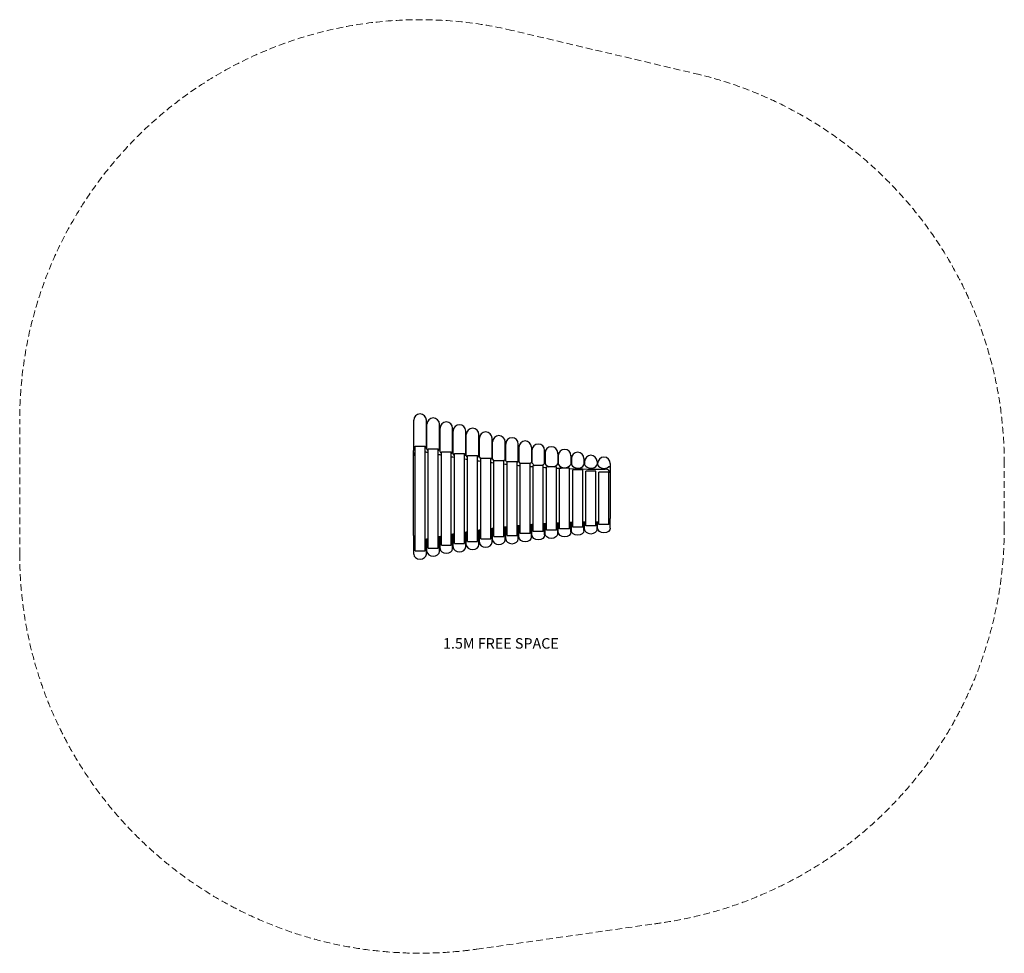
# Model space of a CAD drawing. Extents: x 85325 to 91373, y -14485 to -10932.
# Drawn here: x 85325 to 89073, y -14485 to -10932 of the extents above; entities that cross this region are included whole.
import ezdxf

# ---------------------------------------------------------------- set-up
doc = ezdxf.new("R2010")
doc.units = 0
doc.header["$LTSCALE"] = 5.08
doc.linetypes.add('DASHEDX2', pattern=[1.5, 1, -0.5])
doc.layers.add('Drawing', color=7, linetype='CONTINUOUS', lineweight=13)
doc.layers.add('Hidden line', color=8, linetype='DASHEDX2', lineweight=9)
doc.layers.add('Standard', color=7, linetype='CONTINUOUS')
doc.styles.add('verdana', font='verdana.ttf')

msp = doc.modelspace()

# ---------------------------------------------------------------- linework, layer by layer
at = {"layer": 'Hidden line', "color": 1, "ltscale": 5}
for p, q in [((87913.3, -11140.9), (87198.7, -10972.6)), ((85325.3, -12966.1), (85325.3, -12456)), ((89073.3, -12866.5), (89073.3, -12620.8)), ((87065.4, -14469.3), (87740.6, -14373))]:
    msp.add_line(p, q, dxfattribs=at)
for centre, start, end in [((86849.3, -12456), 76.7443, 180), ((87549.3, -12620.8), 0, 77.3094)]:
    msp.add_arc(centre, 1524, start, end, dxfattribs=at)
for points, knots in [([(89073.3, -12866.5), (89073.3, -12895.9), (89072.4, -12925.2), (89069, -12983.8), (89066.4, -13013), (89059.7, -13071), (89055.5, -13099.8), (89045.4, -13157), (89039.6, -13185.3), (89026.4, -13241.3), (89019.1, -13268.9), (89003, -13323.4), (88994.2, -13350.3), (88975.3, -13403.1), (88965.2, -13429), (88943.8, -13479.8), (88932.5, -13504.8), (88904.5, -13562.3), (88887.3, -13594.5), (88851.3, -13656.6), (88832.5, -13686.6), (88793.4, -13744.5), (88773.1, -13772.3), (88731.4, -13825.7), (88710, -13851.3), (88666.3, -13900.3), (88643.9, -13923.7), (88598.6, -13968.4), (88575.6, -13989.6), (88529.1, -14030.2), (88505.6, -14049.4), (88458.2, -14085.9), (88434.4, -14103.2), (88386.4, -14135.9), (88362.3, -14151.3), (88314, -14180.4), (88289.8, -14194.1), (88241.3, -14219.8), (88217, -14231.8), (88158.7, -14258.9), (88124.7, -14273.2), (88056.7, -14298.9), (88022.7, -14310.3), (87954.9, -14330.7), (87921, -14339.5), (87853.5, -14354.8), (87819.7, -14361.3), (87770.9, -14368.9), (87755.7, -14371.1), (87740.6, -14373)], [3.141593, 3.141593, 3.141593, 3.141593, 3.186402, 3.186402, 3.231211, 3.231211, 3.27602, 3.27602, 3.320828, 3.320828, 3.365637, 3.365637, 3.410446, 3.410446, 3.455255, 3.455255, 3.500064, 3.500064, 3.561002, 3.561002, 3.62194, 3.62194, 3.682878, 3.682878, 3.743816, 3.743816, 3.804754, 3.804754, 3.865692, 3.865692, 3.92663, 3.92663, 3.987568, 3.987568, 4.048506, 4.048506, 4.109444, 4.109444, 4.170382, 4.170382, 4.255747, 4.255747, 4.341111, 4.341111, 4.426476, 4.426476, 4.51184, 4.51184, 4.550294, 4.550294, 4.550294, 4.550294]), ([(85325.3, -12966.1), (85325.3, -12995.5), (85326.1, -13024.8), (85329.5, -13083.4), (85332.1, -13112.6), (85338.9, -13170.6), (85343.1, -13199.4), (85353.1, -13256.6), (85358.9, -13284.9), (85372.1, -13340.9), (85379.4, -13368.5), (85395.6, -13423), (85404.3, -13449.9), (85423.2, -13502.7), (85433.3, -13528.6), (85454.7, -13579.5), (85466.1, -13604.4), (85494.1, -13661.9), (85511.2, -13694.1), (85547.2, -13756.2), (85566, -13786.3), (85605.2, -13844.1), (85625.4, -13871.9), (85667.1, -13925.3), (85688.5, -13950.9), (85732.3, -13999.9), (85754.6, -14023.3), (85799.9, -14068), (85822.9, -14089.3), (85869.4, -14129.8), (85892.9, -14149), (85940.3, -14185.5), (85964.1, -14202.8), (86012.1, -14235.5), (86036.2, -14250.9), (86084.5, -14280), (86108.7, -14293.7), (86157.2, -14319.4), (86181.5, -14331.5), (86239.8, -14358.5), (86273.9, -14372.8), (86341.9, -14398.5), (86375.8, -14410), (86443.6, -14430.3), (86477.5, -14439.2), (86545.1, -14454.5), (86578.8, -14460.9), (86646.1, -14471.4), (86679.8, -14475.5), (86747, -14481.5), (86780.5, -14483.4), (86847.7, -14484.9), (86881.2, -14484.6), (86948.3, -14481.7), (86981.9, -14479.2), (87032.1, -14473.7), (87048.8, -14471.6), (87065.4, -14469.3)], [3.141593, 3.141593, 3.141593, 3.141593, 3.186402, 3.186402, 3.231211, 3.231211, 3.27602, 3.27602, 3.320828, 3.320828, 3.365637, 3.365637, 3.410446, 3.410446, 3.455255, 3.455255, 3.500064, 3.500064, 3.561002, 3.561002, 3.62194, 3.62194, 3.682878, 3.682878, 3.743816, 3.743816, 3.804754, 3.804754, 3.865692, 3.865692, 3.92663, 3.92663, 3.987568, 3.987568, 4.048506, 4.048506, 4.109444, 4.109444, 4.170382, 4.170382, 4.255747, 4.255747, 4.341111, 4.341111, 4.426476, 4.426476, 4.51184, 4.51184, 4.597205, 4.597205, 4.682569, 4.682569, 4.767934, 4.767934, 4.853298, 4.853298, 4.895467, 4.895467, 4.895467, 4.895467])]:
    msp.add_open_spline(points, degree=3, knots=knots, dxfattribs=at)
at = {"layer": 'Standard', "linetype": 'Continuous'}
for p, q in [((86825.3, -12565.2), (86825.3, -12456)), ((86873.3, -12558.8), (86873.3, -12456)), ((86875.3, -12566.5), (86875.3, -12471.3)), ((86923.3, -12567.3), (86923.3, -12471.3)), ((86925.3, -12576.1), (86925.3, -12487)), ((86973.3, -12576.9), (86973.3, -12487)), ((86975.3, -12585.6), (86975.3, -12497.5)), ((87023.3, -12586.4), (87023.3, -12497.5)), ((87025.3, -12591.9), (87025.3, -12510.7)), ((87073.3, -12592.7), (87073.3, -12510.7)), ((86830.3, -12953.5), (86830.3, -12554.8)), ((86830.3, -12554.8), (86868.3, -12554.8)), ((86868.3, -12953.5), (86868.3, -12554.8)), ((87075.3, -12597.4), (87075.3, -12524.5)), ((87123.3, -12598.3), (87123.3, -12524.5)), ((87125.3, -12605.1), (87125.3, -12538.9)), ((87173.3, -12605.9), (87173.3, -12538.9)), ((87175.3, -12610.5), (87175.3, -12546.8)), ((87223.3, -12611.4), (87223.3, -12546.8)), ((86824.3, -12895), (86824.3, -12571.4)), ((86880.3, -12942.8), (86880.3, -12565.4)), ((86880.3, -12565.4), (86918.3, -12565.4)), ((86918.3, -12942.8), (86918.3, -12565.4)), ((86930.3, -12931.7), (86930.3, -12576.6)), ((86930.3, -12576.6), (86968.3, -12576.6)), ((86968.3, -12931.7), (86968.3, -12576.6)), ((86980.3, -12925.9), (86980.3, -12582.4)), ((86980.3, -12582.4), (87018.3, -12582.4)), ((87018.3, -12925.9), (87018.3, -12582.4)), ((87030.3, -12917.3), (87030.3, -12590.9)), ((87030.3, -12590.9), (87068.3, -12590.9)), ((87068.3, -12917.3), (87068.3, -12590.9)), ((87225.3, -12558.9), (87225.3, -12614.7)), ((87273.3, -12558.9), (87273.3, -12615.6)), ((87275.3, -12570.9), (87275.3, -12618.9)), ((87323.3, -12619.8), (87323.3, -12570.9)), ((87325.3, -12580.9), (87325.3, -12621.7)), ((87373.3, -12583.6), (87373.3, -12580.9)), ((87373.3, -12583.6), (87373.3, -12622.7)), ((87375.3, -12591.4), (87375.3, -12623.6)), ((87423.3, -12590.7), (87423.3, -12591.4)), ((87423.3, -12591.4), (87423.3, -12624.6)), ((87080.3, -12908), (87080.3, -12600.2)), ((87080.3, -12600.2), (87118.3, -12600.2)), ((87118.3, -12908), (87118.3, -12600.2)), ((87130.3, -12898.3), (87130.3, -12609.9)), ((87130.3, -12609.9), (87168.3, -12609.9)), ((87168.3, -12898.3), (87168.3, -12609.9)), ((87180.3, -12895.1), (87180.3, -12613.2)), ((87180.3, -12613.2), (87218.3, -12613.2)), ((87218.3, -12895.1), (87218.3, -12613.2)), ((87230.3, -12887.6), (87230.3, -12620.6)), ((87268.3, -12620.6), (87230.3, -12620.6)), ((87268.3, -12887.6), (87268.3, -12620.6)), ((87280.3, -12880.2), (87280.3, -12628)), ((87318.3, -12628), (87280.3, -12628)), ((87318.3, -12880.2), (87318.3, -12628)), ((87425.3, -12602), (87425.3, -12625.5)), ((87473.3, -12602), (87473.3, -12626.4)), ((87475.3, -12613.4), (87475.3, -12625.5)), ((87523.3, -12613.4), (87523.3, -12626.4)), ((87525.3, -12620.8), (87525.3, -12625.9)), ((87573.3, -12620.8), (87573.3, -12635.3)), ((87330.3, -12874.9), (87330.3, -12633.4)), ((87368.3, -12633.4), (87330.3, -12633.4)), ((87368.3, -12874.9), (87368.3, -12633.4)), ((87380.3, -12869.1), (87380.3, -12639.2)), ((87418.3, -12639.2), (87380.3, -12639.2)), ((87418.3, -12869.1), (87418.3, -12639.2)), ((87430.3, -12863.1), (87430.3, -12645.2)), ((87468.3, -12645.2), (87430.3, -12645.2)), ((87468.3, -12863.1), (87468.3, -12645.2)), ((87480.3, -12858.5), (87480.3, -12649.8)), ((87518.3, -12649.8), (87480.3, -12649.8)), ((87518.3, -12858.5), (87518.3, -12649.8)), ((87530.3, -12853.7), (87530.3, -12654.5)), ((87568.3, -12654.5), (87530.3, -12654.5)), ((87568.3, -12853.7), (87568.3, -12654.5)), ((87574.3, -12824.4), (87574.3, -12641.6)), ((87273.3, -12900.3), (87273.3, -12853.7)), ((87275.3, -12892.9), (87275.3, -12853.5)), ((87323.3, -12892.9), (87323.3, -12850.2)), ((87325.3, -12887.5), (87325.3, -12850.1)), ((87373.3, -12887.5), (87373.3, -12847.6)), ((87375.3, -12881.7), (87375.3, -12847.5)), ((87423.3, -12881.7), (87423.3, -12845.7)), ((87425.3, -12875.7), (87425.3, -12845.6)), ((87473.3, -12875.7), (87473.3, -12844.6)), ((87475.3, -12870.8), (87475.3, -12844.5)), ((87523.3, -12870.8), (87523.3, -12844.2)), ((87525.3, -12866.5), (87525.3, -12844.2)), ((87568.3, -12853.7), (87530.3, -12853.7)), ((87573.3, -12866.5), (87573.3, -12830.6)), ((86973.3, -12944.3), (86973.3, -12890.7)), ((86975.3, -12938.5), (86975.3, -12890.3)), ((87023.3, -12938.5), (87023.3, -12882.5)), ((87025.3, -12929.9), (87025.3, -12882.2)), ((87073.3, -12929.9), (87073.3, -12875.2)), ((87075.3, -12920.7), (87075.3, -12874.9)), ((87123.3, -12920.7), (87123.3, -12868.6)), ((87125.3, -12910.9), (87125.3, -12868.4)), ((87173.3, -12910.9), (87173.3, -12862.9)), ((87175.3, -12907.7), (87175.3, -12862.6)), ((87223.3, -12907.7), (87223.3, -12857.9)), ((87223.3, -12907.7), (87223.3, -12857.9)), ((87225.3, -12900.3), (87225.3, -12857.7)), ((87268.3, -12887.6), (87230.3, -12887.6)), ((87318.3, -12880.2), (87280.3, -12880.2)), ((87368.3, -12874.9), (87330.3, -12874.9)), ((87418.3, -12869.1), (87380.3, -12869.1)), ((87468.3, -12863.1), (87430.3, -12863.1)), ((87518.3, -12858.5), (87480.3, -12858.5)), ((86825.3, -12966.1), (86825.3, -12901.2)), ((86873.3, -12966.1), (86873.3, -12909.4)), ((86875.3, -12955.4), (86875.3, -12909)), ((86923.3, -12955.4), (86923.3, -12899.6)), ((86925.3, -12944.3), (86925.3, -12899.3)), ((86980.3, -12925.9), (87018.3, -12925.9)), ((87030.3, -12917.3), (87068.3, -12917.3)), ((87080.3, -12908), (87118.3, -12908)), ((87130.3, -12898.3), (87168.3, -12898.3)), ((87180.3, -12895.1), (87218.3, -12895.1)), ((86830.3, -12953.5), (86868.3, -12953.5)), ((86880.3, -12942.8), (86918.3, -12942.8)), ((86930.3, -12931.7), (86968.3, -12931.7))]:
    msp.add_line(p, q, dxfattribs=at)
for centre, radius, start, end in [((86849.3, -12456), 24, 0, 180), ((86899.3, -12471.3), 24, 0, 180), ((86949.3, -12487), 24, 0, 180), ((86999.3, -12497.5), 24, 0, 180), ((87049.3, -12510.7), 24, 0, 180), ((87099.3, -12524.5), 24, 0, 180), ((87149.3, -12538.9), 24, 0, 180), ((87199.3, -12546.8), 24, 0, 180), ((87249.3, -12558.9), 24, 0, 180), ((87299.3, -12570.9), 24, 0, 180), ((86844.3, -12571.4), 20, 161.8051, 180), ((86844.3, -12592.1), 20, 134.427, 180), ((86827.7, -12576.4), 11.5, 76.8988, 102.0049), ((86849.5, -12542.8), 28.6, 310.9538, 326.1328), ((87533.9, -9240.8), 3401.5, 258.715, 258.9211), ((87533.9, -9220.1), 3401.5, 258.8007, 258.8351), ((86899.5, -12551.4), 28.6, 211.9482, 227.6509), ((86899.5, -12551.4), 28.6, 310.9538, 326.1328), ((87533.9, -9240.8), 3401.5, 259.5726, 259.7781), ((87533.9, -9220.1), 3401.5, 259.6581, 259.6923), ((86949.5, -12561), 28.6, 211.9482, 227.6509), ((86949.5, -12561), 28.6, 310.9538, 326.1328), ((87533.9, -9220.1), 3401.5, 260.513, 260.5472), ((86999.5, -12570.4), 28.6, 211.9482, 227.6509), ((86999.5, -12570.4), 28.6, 310.9538, 326.1328), ((87533.9, -9220.1), 3401.5, 261.3659, 261.4), ((87049.5, -12576.8), 28.6, 211.9482, 227.6509), ((87049.5, -12576.8), 28.6, 310.9538, 326.1328), ((87533.9, -9220.1), 3401.5, 262.2168, 262.2508), ((87349.3, -12580.9), 24, 0, 180), ((87399.3, -12591.4), 24, 0, 180), ((87449.3, -12602), 24, 0, 180), ((87499.3, -12613.4), 24, 0, 180), ((87533.9, -9240.8), 3401.5, 260.4278, 260.6327), ((87533.9, -9240.8), 3401.5, 261.2809, 261.4853), ((87533.9, -9240.8), 3401.5, 262.132, 262.336), ((87099.5, -12582.3), 28.6, 211.9482, 227.6509), ((87099.5, -12582.3), 28.6, 310.9538, 326.1328), ((87533.9, -9240.8), 3401.5, 262.9814, 263.185), ((87533.9, -9220.1), 3401.5, 263.066, 263.1), ((87149.5, -12589.9), 28.6, 211.9482, 227.6509), ((87149.5, -12589.9), 28.6, 310.9538, 326.1328), ((87533.9, -9240.8), 3401.5, 263.8292, 264.0324), ((87533.9, -9220.1), 3401.5, 263.9137, 263.9476), ((87199.6, -12595.4), 28.6, 211.7727, 227.5255), ((87199.6, -12595.4), 28.6, 310.8312, 325.9669), ((87533.9, -9240.8), 3401.5, 264.6756, 264.8786), ((87533.9, -9220.1), 3401.5, 264.7601, 264.7939), ((87249.6, -12599.6), 28.6, 211.7727, 227.5255), ((87249.6, -12599.6), 28.6, 310.8312, 325.9669), ((87533.9, -9220.1), 3401.5, 265.6053, 265.639), ((87299.6, -12603.8), 28.6, 211.7727, 237.8276), ((87299.6, -12603.8), 28.6, 302.1724, 325.9669), ((87533.9, -9220.1), 3401.5, 266.4495, 266.4832), ((87349.6, -12606.7), 28.6, 211.7727, 248.9324), ((87349.6, -12606.7), 28.6, 291.0676, 325.9669), ((87533.9, -9220.1), 3401.5, 267.293, 267.3267), ((87399.6, -12608.6), 28.6, 211.7727, 325.9669), ((87533.9, -9220.1), 3401.5, 268.1358, 268.1696), ((87449.6, -12610.4), 28.6, 211.7727, 325.9669), ((87533.9, -9220.1), 3401.5, 268.9783, 269.012), ((87499.6, -12610.4), 28.6, 211.7727, 325.9669), ((87533.9, -9220.1), 3401.5, 269.8206, 269.8543), ((87549.3, -12620.8), 24, 0, 180), ((87549.6, -12610.9), 28.6, 211.7727, 305.5019), ((87533.9, -9240.8), 3401.5, 265.5209, 265.7237), ((87533.9, -9240.8), 3401.5, 266.3653, 266.5678), ((87533.9, -9240.8), 3401.5, 267.2088, 267.5202), ((87533.9, -9240.8), 3401.5, 268.0517, 270.3409), ((87554.3, -12662.3), 20, 0, 90.3409), ((87568.9, -12639.6), 6.07, 43.9519, 116.6678), ((87554.3, -12641.6), 20, 0, 18.1949), ((87520.8, -16093.8), 3249.6, 94.2457, 94.4579), ((87520.8, -16093.8), 3249.6, 93.3622, 93.5741), ((87520.8, -16093.8), 3249.6, 92.4794, 92.6912), ((87520.8, -16093.8), 3249.6, 91.5973, 91.8089), ((87520.8, -16093.8), 3249.6, 90.7155, 90.9271), ((87520.8, -16093.8), 3249.6, 89.8339, 90.0454), ((87554.3, -12824.4), 20, 314.427, 0), ((87520.8, -16093.8), 3249.6, 99.5759, 99.7905), ((87520.8, -16093.8), 3249.6, 98.683, 98.8971), ((87520.8, -16093.8), 3249.6, 97.7922, 98.0058), ((87520.8, -16093.8), 3249.6, 96.9033, 97.1165), ((87520.8, -16093.8), 3249.6, 96.0161, 96.2289), ((87520.8, -16093.8), 3249.6, 95.1303, 95.3427), ((86844.3, -12895), 20, 180, 225.573), ((87520.8, -16093.8), 3249.6, 101.369, 101.5849), ((87520.8, -16093.8), 3249.6, 100.4712, 100.6864)]:
    msp.add_arc(centre, radius, start, end, dxfattribs=at)
at = {"layer": 'Standard', "linetype": 'Continuous', "extrusion": (0, 0, -1)}
for centre in [(87299.3, -12892.9), (87349.3, -12887.5), (87399.3, -12881.7), (87449.3, -12875.7), (87499.3, -12870.8), (87549.3, -12866.5), (87249.3, -12900.3)]:
    msp.add_ellipse(centre, major_axis=(-24, 0), ratio=0.770163, start_param=3.141593, end_param=6.283185, dxfattribs=at)
at = {"layer": 'Standard', "linetype": 'Continuous'}
for centre in [(87049.3, -12929.9), (87099.3, -12920.7), (87149.3, -12910.9), (87199.3, -12907.7), (86849.3, -12966.1), (86899.3, -12955.4), (86949.3, -12944.3), (86999.3, -12938.5)]:
    msp.add_ellipse(centre, major_axis=(24, 0), ratio=0.770163, start_param=3.141593, end_param=6.283185, dxfattribs=at)

# ---------------------------------------------------------------- texts
at = {"layer": 'Drawing', "color": 1, "ltscale": 30, "style": 'verdana'}
msp.add_text('1.5M FREE SPACE', height=40, dxfattribs=at).set_placement((86936.7, -13325.5))

doc.saveas('drawing.dxf')
